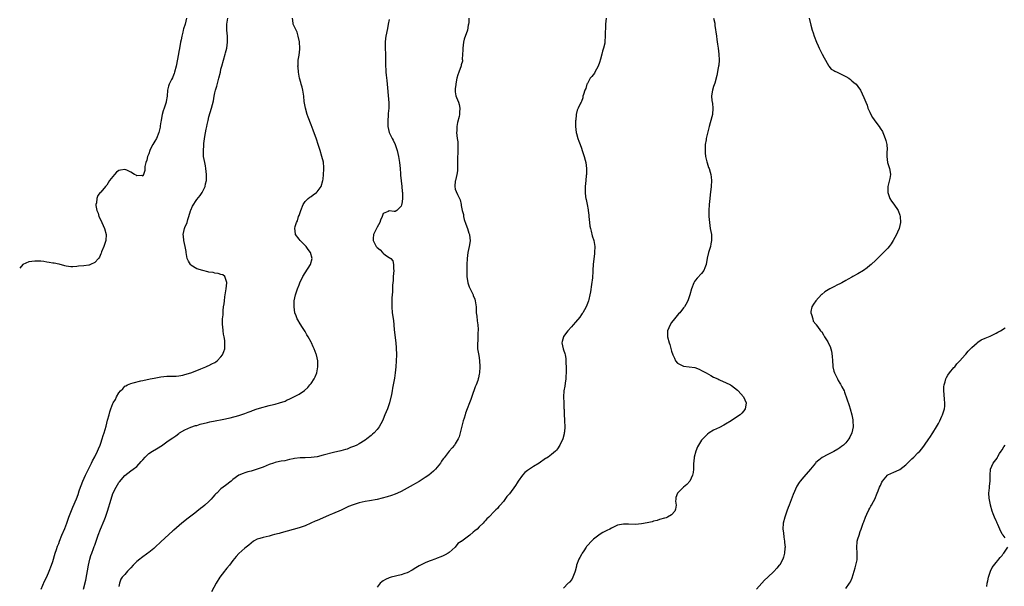
# Model space of a CAD drawing. Units: inches. Extents: x 2631000 to 2634000, y 1434000 to 1437000.
# Drawn here: x 2631000 to 2631328, y 1434672 to 1434860 of the extents above; entities that cross this region are included whole.
import ezdxf

# ---------------------------------------------------------------- set-up
doc = ezdxf.new("R2010")
doc.units = ezdxf.units.IN
doc.header["$MEASUREMENT"] = 0
doc.layers.add('LD26311434_10ft', color=80, linetype='Continuous')

msp = doc.modelspace()

# ---------------------------------------------------------------- linework, layer by layer
at = {"layer": 'LD26311434_10ft'}
for points, elevation in [([(2631055.5, 1434861), (2631055.04, 1434859.04), (2631054.54, 1434857.46), (2631054.46, 1434857), (2631054.33, 1434856.33), (2631053.98, 1434855), (2631053.73, 1434853.73), (2631053.56, 1434853), (2631053.15, 1434850.85), (2631053, 1434849.93), (2631052.84, 1434849.16), (2631052.05, 1434845), (2631051.55, 1434843), (2631051.42, 1434842.58), (2631051, 1434841.51), (2631050.83, 1434841.17), (2631050.56, 1434840.56), (2631049.8, 1434839), (2631049.59, 1434838.41), (2631049.25, 1434837), (2631049.05, 1434835.05), (2631048.78, 1434833.22), (2631048.73, 1434833), (2631048.1, 1434831), (2631047.8, 1434830.2), (2631047.45, 1434829), (2631047.09, 1434827.09), (2631047.05, 1434826.95), (2631047, 1434826.51), (2631046.79, 1434825.21), (2631046.78, 1434825), (2631046.73, 1434824.73), (2631046.35, 1434823), (2631045.5, 1434821), (2631045, 1434820.09), (2631044.3, 1434819), (2631043.85, 1434818.15), (2631043.35, 1434817), (2631043, 1434815.89), (2631042.56, 1434815), (2631042.3, 1434813.7), (2631041.99, 1434813), (2631041.66, 1434811.66), (2631041.64, 1434810.36), (2631041.24, 1434809), (2631041, 1434808.44), (2631040.67, 1434808.67), (2631039, 1434808.54), (2631038.75, 1434808.75), (2631038.22, 1434809), (2631037, 1434809.72), (2631035.62, 1434810.38), (2631035, 1434810.65), (2631033.52, 1434810.48), (2631033, 1434810.29), (2631032.26, 1434809.74), (2631031.51, 1434809), (2631031, 1434808.34), (2631029.87, 1434807), (2631029, 1434805.47), (2631028.78, 1434805.22), (2631028.51, 1434805), (2631027, 1434803.13), (2631026.84, 1434803), (2631026.02, 1434801.98), (2631025.69, 1434801), (2631025.55, 1434799.55), (2631025.36, 1434799), (2631025.32, 1434798.68), (2631025.63, 1434797), (2631026.12, 1434796.12), (2631026.36, 1434795), (2631027, 1434793.8), (2631027.34, 1434793), (2631028.27, 1434791), (2631028.77, 1434789), (2631028.62, 1434787), (2631028.25, 1434785.75), (2631027.97, 1434785), (2631027.26, 1434783.26), (2631027.13, 1434782.87), (2631027, 1434782.6), (2631026.56, 1434781.44), (2631026.24, 1434781), (2631025, 1434779.7), (2631023.56, 1434779), (2631023.15, 1434778.85), (2631023, 1434778.82), (2631021.39, 1434778.61), (2631019.55, 1434778.45), (2631019, 1434778.42), (2631017.71, 1434778.29), (2631017, 1434778.28), (2631015.51, 1434778.49), (2631015, 1434778.58), (2631013.13, 1434779.13), (2631013, 1434779.15), (2631011.5, 1434779.5), (2631011, 1434779.54), (2631009.76, 1434779.76), (2631009, 1434779.83), (2631008.01, 1434780.01), (2631007, 1434780.13), (2631005, 1434780.21), (2631003, 1434779.96), (2631001, 1434779.09), (2631000, 1434777.86)], 10950), ([(2631007.14, 1434671), (2631008.26, 1434673.74), (2631009, 1434675.17), (2631009.78, 1434677), (2631010.54, 1434679), (2631011, 1434680.27), (2631011.81, 1434683), (2631012.29, 1434684.29), (2631012.64, 1434685.36), (2631013, 1434686.19), (2631013.3, 1434687), (2631014.07, 1434689), (2631015, 1434691.28), (2631015.67, 1434693), (2631015.98, 1434694.02), (2631016.4, 1434695), (2631017, 1434696.65), (2631017.66, 1434698.34), (2631018.88, 1434701.12), (2631019.44, 1434702.56), (2631019.8, 1434703.8), (2631020.23, 1434705), (2631020.45, 1434705.55), (2631020.98, 1434707), (2631021.92, 1434709), (2631023.93, 1434713), (2631024.27, 1434713.73), (2631025, 1434715.04), (2631025.92, 1434717), (2631026.22, 1434717.78), (2631026.78, 1434719), (2631027, 1434719.57), (2631027.5, 1434721), (2631027.83, 1434722.17), (2631028.12, 1434723), (2631028.75, 1434725.25), (2631029, 1434726.29), (2631029.27, 1434727.27), (2631029.78, 1434729), (2631030.06, 1434730.06), (2631030.37, 1434731), (2631031, 1434732.78), (2631031.1, 1434733), (2631031.84, 1434734.16), (2631032.19, 1434735), (2631033, 1434736.38), (2631033.54, 1434737), (2631034.28, 1434737.72), (2631035, 1434738.52), (2631035.34, 1434738.66), (2631035.94, 1434739), (2631037, 1434739.51), (2631037.73, 1434739.73), (2631040.36, 1434740.36), (2631041, 1434740.46), (2631043.42, 1434741), (2631044.73, 1434741.27), (2631047, 1434741.69), (2631049, 1434741.87), (2631050.15, 1434741.85), (2631052.1, 1434741.9), (2631053, 1434741.98), (2631054.27, 1434742.27), (2631055, 1434742.4), (2631056.98, 1434743), (2631059, 1434743.83), (2631060.33, 1434744.33), (2631061.98, 1434745), (2631062.67, 1434745.33), (2631063, 1434745.46), (2631064, 1434746), (2631065, 1434746.5), (2631065.31, 1434746.69), (2631065.74, 1434747), (2631067, 1434748.32), (2631067.54, 1434749), (2631067.93, 1434750.07), (2631068.25, 1434751), (2631068.27, 1434752.27), (2631068.32, 1434753), (2631068.24, 1434753.76), (2631068.03, 1434755), (2631067.85, 1434755.85), (2631067.69, 1434757), (2631067.6, 1434758.4), (2631067.52, 1434759), (2631067.5, 1434759.5), (2631067.55, 1434761), (2631067.68, 1434762.32), (2631067.69, 1434763), (2631067.75, 1434763.75), (2631067.89, 1434765), (2631068.03, 1434765.97), (2631068.13, 1434767), (2631068.32, 1434768.32), (2631068.77, 1434771), (2631068.96, 1434773), (2631068.91, 1434773.09), (2631068.26, 1434775), (2631067.58, 1434775.58), (2631067, 1434775.71), (2631066.08, 1434776.08), (2631065, 1434776.17), (2631064.36, 1434776.36), (2631063, 1434776.55), (2631062.65, 1434776.65), (2631061, 1434777.01), (2631059, 1434777.63), (2631057, 1434778.82), (2631056.83, 1434779), (2631056.19, 1434780.19), (2631055.8, 1434781), (2631055.41, 1434783), (2631055.37, 1434783.37), (2631055.05, 1434785), (2631054.59, 1434787), (2631054.49, 1434788.49), (2631054.42, 1434789), (2631054.86, 1434791), (2631055, 1434791.38), (2631055.7, 1434793), (2631056.01, 1434793.99), (2631056.35, 1434795), (2631056.9, 1434796.9), (2631056.93, 1434797.07), (2631057.51, 1434798.49), (2631059, 1434800.62), (2631060.05, 1434801.95), (2631060.79, 1434803), (2631061, 1434803.39), (2631061.74, 1434805), (2631061.89, 1434805.89), (2631062.16, 1434807), (2631062.23, 1434809), (2631062.01, 1434811), (2631061.85, 1434811.85), (2631061.58, 1434813), (2631061.21, 1434815), (2631061.2, 1434815.2), (2631061.16, 1434817), (2631061.33, 1434818.67), (2631061.32, 1434819), (2631061.35, 1434819.35), (2631061.67, 1434821.67), (2631062.07, 1434824.08), (2631062.26, 1434825), (2631062.42, 1434825.58), (2631062.7, 1434827), (2631063, 1434828.18), (2631063.85, 1434831), (2631064.48, 1434833.52), (2631064.76, 1434835), (2631065, 1434836.15), (2631065.22, 1434837), (2631065.62, 1434838.38), (2631066.34, 1434841), (2631066.8, 1434843), (2631067, 1434843.99), (2631067.25, 1434845), (2631067.79, 1434847), (2631068.39, 1434849), (2631068.51, 1434849.49), (2631068.92, 1434851), (2631069.23, 1434853), (2631069.23, 1434853.23), (2631069.17, 1434855), (2631068.93, 1434857), (2631068.95, 1434857.05), (2631068.99, 1434859), (2631069.33, 1434861)], 10960), ([(2631021.22, 1434671), (2631021.98, 1434674.02), (2631022.95, 1434679), (2631023.38, 1434681), (2631023.72, 1434682.28), (2631023.97, 1434683), (2631024.59, 1434684.59), (2631024.8, 1434685.2), (2631025, 1434685.71), (2631025.33, 1434686.67), (2631025.46, 1434687), (2631026.11, 1434689), (2631026.85, 1434691), (2631028.15, 1434693.85), (2631028.61, 1434695), (2631029.27, 1434697), (2631030.4, 1434701), (2631031, 1434702.91), (2631032.1, 1434705), (2631033, 1434706.55), (2631033.23, 1434706.77), (2631035, 1434708.9), (2631037, 1434710.44), (2631037.81, 1434711), (2631039, 1434711.87), (2631040.49, 1434713.51), (2631041, 1434714.1), (2631041.72, 1434715), (2631043, 1434716.12), (2631044.26, 1434717), (2631044.71, 1434717.29), (2631045, 1434717.43), (2631046.11, 1434718.11), (2631047, 1434718.62), (2631047.25, 1434718.75), (2631049, 1434720.04), (2631050.41, 1434721), (2631051, 1434721.43), (2631051.96, 1434722.04), (2631053, 1434722.84), (2631053.24, 1434723), (2631055, 1434724.09), (2631057, 1434724.95), (2631058.56, 1434725.44), (2631059, 1434725.54), (2631060.1, 1434725.9), (2631062.47, 1434726.46), (2631063.31, 1434726.69), (2631065.12, 1434727), (2631067.45, 1434727.45), (2631070.05, 1434728.05), (2631073, 1434728.82), (2631073.58, 1434729), (2631075, 1434729.49), (2631076.1, 1434729.9), (2631077, 1434730.28), (2631077.53, 1434730.47), (2631079.06, 1434731.06), (2631081, 1434731.62), (2631081.85, 1434731.85), (2631083, 1434732.09), (2631084.46, 1434732.46), (2631085, 1434732.55), (2631086.5, 1434733), (2631088.37, 1434733.63), (2631089, 1434734.01), (2631089.75, 1434734.25), (2631091, 1434734.95), (2631093, 1434735.87), (2631094.84, 1434737.16), (2631095.87, 1434738.13), (2631096.61, 1434739), (2631097, 1434739.51), (2631097.98, 1434741), (2631098.31, 1434741.69), (2631098.86, 1434743), (2631099, 1434743.66), (2631099.25, 1434745), (2631099.24, 1434747), (2631098.83, 1434749), (2631098.74, 1434749.26), (2631098.06, 1434751), (2631097.67, 1434751.67), (2631097.13, 1434753), (2631097, 1434753.25), (2631096.01, 1434755), (2631095.63, 1434755.63), (2631095, 1434756.75), (2631094.1, 1434758.1), (2631093.33, 1434759.33), (2631092.59, 1434760.59), (2631092.39, 1434761), (2631092.04, 1434761.96), (2631091.63, 1434763), (2631091.32, 1434765), (2631091.42, 1434767), (2631091.86, 1434769), (2631092.5, 1434771), (2631093, 1434772.3), (2631093.29, 1434773), (2631094.25, 1434775), (2631095, 1434776.29), (2631096.76, 1434779), (2631097.35, 1434781), (2631096.8, 1434783), (2631096.02, 1434784.02), (2631095.34, 1434785), (2631095, 1434785.42), (2631093.33, 1434787), (2631093, 1434787.49), (2631091.85, 1434789), (2631091.74, 1434790.26), (2631091.62, 1434791), (2631091.72, 1434791.72), (2631092.11, 1434793), (2631092.46, 1434793.54), (2631092.84, 1434795), (2631093, 1434795.36), (2631093.57, 1434797), (2631094.39, 1434799), (2631095, 1434800.02), (2631096.03, 1434801), (2631096.54, 1434801.46), (2631097, 1434801.71), (2631097.74, 1434802.26), (2631098.83, 1434803), (2631099, 1434803.18), (2631100.33, 1434805), (2631100.95, 1434807), (2631101, 1434807.38), (2631101.17, 1434809), (2631101.22, 1434810.78), (2631101.26, 1434811), (2631101.28, 1434811.28), (2631101.09, 1434813.09), (2631100.6, 1434815), (2631099.98, 1434817), (2631099.34, 1434819), (2631098.75, 1434820.75), (2631097.71, 1434823.71), (2631097, 1434825.51), (2631096.05, 1434828.05), (2631095.72, 1434829), (2631095.14, 1434831), (2631094.75, 1434833.25), (2631094.59, 1434835), (2631094.41, 1434836.41), (2631094.29, 1434837), (2631094.04, 1434838.04), (2631093.72, 1434839), (2631093.6, 1434839.6), (2631093.16, 1434841), (2631092.85, 1434843), (2631092.69, 1434844.69), (2631092.64, 1434845), (2631092.68, 1434845.32), (2631092.7, 1434847), (2631093, 1434848.7), (2631093.28, 1434850.72), (2631093.28, 1434851), (2631093.19, 1434853), (2631093.17, 1434853.17), (2631092.75, 1434855), (2631092.32, 1434856.32), (2631091.98, 1434857), (2631091.06, 1434859), (2631091, 1434859.28), (2631090.78, 1434861)], 10970), ([(2631123, 1434860.51), (2631122.64, 1434859), (2631122.41, 1434857.59), (2631121.89, 1434855), (2631121.77, 1434854.23), (2631121.62, 1434853), (2631121.65, 1434851.65), (2631121.65, 1434851), (2631121.73, 1434849), (2631121.73, 1434846.27), (2631121.76, 1434845), (2631121.87, 1434843.87), (2631121.93, 1434843), (2631122.02, 1434841.98), (2631122.23, 1434840.23), (2631122.86, 1434832.86), (2631122.86, 1434831), (2631122.68, 1434829.32), (2631122.65, 1434828.65), (2631122.51, 1434827), (2631122.56, 1434825.44), (2631122.59, 1434825), (2631123, 1434823), (2631123.98, 1434821), (2631124.36, 1434820.36), (2631124.98, 1434819), (2631125.66, 1434817), (2631125.92, 1434815.92), (2631126.08, 1434815), (2631126.39, 1434813), (2631126.61, 1434811), (2631126.77, 1434809.23), (2631126.79, 1434808.79), (2631127.23, 1434805), (2631127.36, 1434803.36), (2631127.41, 1434803), (2631127.45, 1434802.55), (2631127.42, 1434801), (2631127.16, 1434799.16), (2631127.14, 1434798.86), (2631127, 1434798.44), (2631125.58, 1434797), (2631125, 1434796.63), (2631124.65, 1434796.65), (2631123, 1434796.85), (2631122.63, 1434796.63), (2631121, 1434795.99), (2631120.64, 1434795), (2631120.16, 1434793.84), (2631119.92, 1434793), (2631119, 1434791.45), (2631118.8, 1434791), (2631118.57, 1434790.57), (2631117.81, 1434789), (2631117.72, 1434787.72), (2631117.65, 1434787), (2631118.3, 1434785.7), (2631118.7, 1434785), (2631119, 1434784.66), (2631119.97, 1434783.97), (2631120.8, 1434783), (2631121, 1434782.8), (2631121.8, 1434782.2), (2631123, 1434781.41), (2631123.52, 1434781), (2631124.23, 1434780.23), (2631124.48, 1434779), (2631124.43, 1434777.57), (2631124.5, 1434777), (2631124.33, 1434775), (2631124.29, 1434773.71), (2631124.15, 1434772.15), (2631124.14, 1434771), (2631124.09, 1434769.91), (2631123.91, 1434767.91), (2631123.85, 1434767), (2631123.85, 1434765), (2631124.04, 1434763), (2631124.42, 1434760.42), (2631124.57, 1434759), (2631124.71, 1434757.29), (2631125.24, 1434753), (2631125.36, 1434751.36), (2631125.41, 1434749), (2631125.37, 1434747), (2631125.23, 1434745), (2631124.99, 1434743), (2631124.72, 1434741.28), (2631124.13, 1434737.87), (2631123.99, 1434737), (2631123.76, 1434735.76), (2631123.14, 1434733), (2631122.45, 1434731), (2631122, 1434730), (2631121.59, 1434729), (2631121, 1434727.61), (2631120.72, 1434727), (2631119.64, 1434725), (2631119, 1434724.12), (2631117.95, 1434723), (2631117.44, 1434722.56), (2631117, 1434722.13), (2631115.59, 1434721), (2631115, 1434720.59), (2631113, 1434719.4), (2631112.28, 1434719), (2631111.4, 1434718.6), (2631110.13, 1434718.13), (2631109, 1434717.67), (2631108.5, 1434717.5), (2631106.94, 1434717.06), (2631104.46, 1434716.46), (2631101, 1434715.57), (2631099, 1434715.11), (2631097, 1434714.83), (2631095, 1434714.73), (2631093.32, 1434714.68), (2631091.52, 1434714.48), (2631091, 1434714.38), (2631089.85, 1434714.15), (2631088.22, 1434713.78), (2631087, 1434713.58), (2631086.54, 1434713.46), (2631085, 1434713.17), (2631084.48, 1434713), (2631083, 1434712.47), (2631081, 1434711.65), (2631079, 1434710.94), (2631077, 1434710.3), (2631075.95, 1434710.05), (2631075, 1434709.72), (2631074.43, 1434709.57), (2631073, 1434708.97), (2631071, 1434707.52), (2631070.4, 1434707), (2631068.49, 1434705.51), (2631067, 1434704.4), (2631065.57, 1434703), (2631065.27, 1434702.73), (2631065, 1434702.45), (2631064.32, 1434701.68), (2631063.75, 1434701), (2631063, 1434700.26), (2631061.64, 1434699), (2631061, 1434698.44), (2631060.16, 1434697.84), (2631059, 1434696.85), (2631058.35, 1434696.35), (2631055.66, 1434694.34), (2631055, 1434693.76), (2631054.02, 1434693), (2631051.29, 1434690.71), (2631051, 1434690.41), (2631047, 1434686.78), (2631045.07, 1434685), (2631044.62, 1434684.62), (2631043, 1434683.25), (2631042.68, 1434683), (2631040.5, 1434681.5), (2631039.94, 1434681), (2631039, 1434680.26), (2631037.8, 1434679), (2631037, 1434678.11), (2631035.91, 1434677), (2631035, 1434675.91), (2631034.15, 1434675), (2631033.68, 1434674.32), (2631033.21, 1434673), (2631033, 1434671.95)], 10980), ([(2631149.48, 1434861), (2631149.54, 1434859.54), (2631149.45, 1434859), (2631149.32, 1434858.68), (2631149.03, 1434857), (2631148, 1434854), (2631147.78, 1434853), (2631147.48, 1434851), (2631147.5, 1434850.5), (2631147.33, 1434847.33), (2631147.36, 1434847), (2631147.35, 1434846.65), (2631147, 1434845.43), (2631146.92, 1434845.08), (2631146.13, 1434843), (2631145.9, 1434842.1), (2631145.52, 1434841), (2631145.15, 1434839.15), (2631145.14, 1434839), (2631145.16, 1434838.84), (2631145, 1434837.58), (2631144.95, 1434837), (2631145, 1434836.48), (2631145.18, 1434835.18), (2631145.36, 1434834.64), (2631146.05, 1434833), (2631146.31, 1434832.31), (2631146.55, 1434831), (2631146.44, 1434829.56), (2631146.45, 1434829), (2631146.31, 1434828.31), (2631145.77, 1434826.23), (2631145.55, 1434825), (2631145.49, 1434823.49), (2631145.46, 1434823), (2631145.67, 1434821), (2631145.82, 1434819.82), (2631145.9, 1434819), (2631145.88, 1434818.12), (2631145.89, 1434817), (2631145.85, 1434815.85), (2631145.79, 1434815), (2631145.77, 1434813), (2631145.73, 1434811.73), (2631145.75, 1434811), (2631145.74, 1434810.26), (2631145.51, 1434809), (2631145.03, 1434807.03), (2631145.04, 1434806.96), (2631145, 1434806.72), (2631144.88, 1434805.12), (2631144.85, 1434805), (2631145, 1434804.16), (2631145.28, 1434803.28), (2631145.71, 1434802.29), (2631146.58, 1434800.58), (2631146.92, 1434799), (2631147, 1434798.72), (2631147.32, 1434797), (2631147.73, 1434795.73), (2631147.75, 1434795), (2631147.98, 1434794.02), (2631148.46, 1434792.46), (2631149.02, 1434791), (2631149.5, 1434789.5), (2631149.73, 1434789), (2631149.84, 1434787.84), (2631149.96, 1434787), (2631149.8, 1434786.2), (2631149.62, 1434785), (2631149.19, 1434783), (2631148.96, 1434781), (2631148.88, 1434779), (2631148.81, 1434777), (2631148.88, 1434775), (2631149.21, 1434773), (2631149.67, 1434771.67), (2631149.93, 1434771), (2631150.9, 1434769), (2631151, 1434768.71), (2631151.5, 1434767.5), (2631151.67, 1434767), (2631151.73, 1434766.27), (2631151.91, 1434765), (2631151.98, 1434763), (2631152.13, 1434761.87), (2631152.3, 1434760.3), (2631152.5, 1434759), (2631152.6, 1434757.4), (2631152.61, 1434757), (2631152.56, 1434756.56), (2631152.55, 1434755), (2631152.5, 1434753.5), (2631152.41, 1434753), (2631152.4, 1434752.4), (2631152.44, 1434751), (2631152.71, 1434749.29), (2631152.81, 1434748.81), (2631153.09, 1434747.09), (2631153.21, 1434745), (2631153.08, 1434743), (2631153, 1434742.59), (2631152.69, 1434741.31), (2631152.65, 1434741), (2631152.49, 1434740.49), (2631151.94, 1434739), (2631151.67, 1434738.33), (2631151.19, 1434737), (2631151, 1434736.45), (2631150.13, 1434734.13), (2631149.73, 1434733), (2631148.96, 1434731), (2631148.43, 1434729.57), (2631148.24, 1434729), (2631147.96, 1434727.96), (2631147.66, 1434727), (2631146.61, 1434723), (2631146.25, 1434721.75), (2631145.96, 1434721), (2631145, 1434719.34), (2631144.79, 1434719), (2631143.95, 1434718.05), (2631143, 1434716.91), (2631141.26, 1434714.74), (2631141, 1434714.36), (2631140.42, 1434713.58), (2631140.03, 1434713), (2631139, 1434711.62), (2631138.47, 1434711), (2631137.73, 1434710.27), (2631137, 1434709.6), (2631136.22, 1434709), (2631135, 1434708.16), (2631133, 1434706.9), (2631131.77, 1434706.23), (2631131, 1434705.78), (2631127, 1434703.57), (2631125.8, 1434703), (2631125, 1434702.65), (2631123.8, 1434702.2), (2631122.29, 1434701.71), (2631120.71, 1434701.29), (2631119, 1434700.92), (2631116.44, 1434700.44), (2631115, 1434700.2), (2631114, 1434700), (2631113, 1434699.77), (2631111, 1434699.14), (2631109.47, 1434698.53), (2631109, 1434698.31), (2631108.08, 1434697.92), (2631107, 1434697.37), (2631104.12, 1434696.12), (2631103, 1434695.65), (2631099.77, 1434694.23), (2631099, 1434693.88), (2631098.37, 1434693.63), (2631096.97, 1434693), (2631095, 1434692.16), (2631093, 1434691.41), (2631091, 1434690.84), (2631089, 1434690.35), (2631087, 1434689.82), (2631086.39, 1434689.61), (2631084.82, 1434689.18), (2631084.07, 1434689), (2631083, 1434688.71), (2631081, 1434688.28), (2631079.94, 1434687.94), (2631079, 1434687.69), (2631077.87, 1434687), (2631077, 1434686.4), (2631076.29, 1434685.71), (2631075, 1434684.67), (2631073, 1434682.87), (2631072.11, 1434681.89), (2631071, 1434680.59), (2631069.8, 1434679), (2631069, 1434678.03), (2631068.56, 1434677.44), (2631068.16, 1434677), (2631066.63, 1434675), (2631065.41, 1434673), (2631063.89, 1434670.11)], 10990), ([(2631195.28, 1434861), (2631195, 1434859), (2631194.93, 1434855), (2631194.74, 1434853.26), (2631194.75, 1434853), (2631194.73, 1434852.73), (2631194.35, 1434851), (2631193.99, 1434850.01), (2631193.8, 1434849), (2631193.34, 1434847.34), (2631193, 1434846.24), (2631192.56, 1434845), (2631192, 1434844), (2631191.48, 1434843), (2631191.31, 1434842.69), (2631190.4, 1434841.6), (2631189.95, 1434841), (2631189, 1434839.31), (2631188.84, 1434839), (2631188.44, 1434837.55), (2631188.16, 1434837), (2631187.63, 1434835.63), (2631187.51, 1434835), (2631187.46, 1434834.54), (2631187, 1434833.32), (2631186.92, 1434833.08), (2631186.86, 1434833), (2631186.71, 1434832.71), (2631185.93, 1434831), (2631185.56, 1434830.44), (2631185.26, 1434829), (2631185.09, 1434827.09), (2631185.05, 1434826.95), (2631185.03, 1434825), (2631185.25, 1434823), (2631185.38, 1434822.62), (2631185.81, 1434821), (2631186.1, 1434820.1), (2631186.59, 1434819), (2631187, 1434817.8), (2631187.29, 1434817), (2631187.64, 1434815.64), (2631187.88, 1434815), (2631188.25, 1434813.75), (2631188.42, 1434813), (2631188.71, 1434811), (2631188.64, 1434809.36), (2631188.65, 1434809), (2631188.62, 1434808.62), (2631188.44, 1434807), (2631188.27, 1434805), (2631188.29, 1434804.29), (2631188.27, 1434803), (2631188.4, 1434801.6), (2631188.5, 1434801), (2631188.62, 1434800.62), (2631188.9, 1434799), (2631189.26, 1434797.26), (2631189.27, 1434797), (2631189.47, 1434795.47), (2631189.49, 1434795), (2631189.69, 1434793), (2631189.84, 1434791.84), (2631189.99, 1434791), (2631190.18, 1434790.18), (2631190.61, 1434788.61), (2631191.11, 1434787), (2631191.43, 1434785), (2631191.39, 1434783), (2631191.34, 1434782.66), (2631190.95, 1434779), (2631190.83, 1434777.17), (2631190.82, 1434776.82), (2631190.66, 1434774.65), (2631190.38, 1434772.38), (2631189.99, 1434769.99), (2631189.79, 1434769), (2631189.43, 1434767.43), (2631189.32, 1434767), (2631189, 1434766.07), (2631188.61, 1434765), (2631187.47, 1434763), (2631187.28, 1434762.72), (2631187, 1434762.37), (2631186.42, 1434761.58), (2631185, 1434759.89), (2631184.22, 1434759), (2631183.71, 1434758.29), (2631182.48, 1434757), (2631181, 1434755.04), (2631180.97, 1434755), (2631180.62, 1434753.38), (2631180.51, 1434753), (2631180.88, 1434751), (2631181, 1434750.65), (2631181.48, 1434749.48), (2631181.56, 1434749), (2631181.82, 1434747.82), (2631181.85, 1434747), (2631181.79, 1434746.21), (2631181.88, 1434745), (2631181.93, 1434743.93), (2631181.77, 1434741), (2631181.53, 1434739.53), (2631181.42, 1434738.58), (2631181.09, 1434737), (2631180.97, 1434735), (2631181.09, 1434733), (2631181.17, 1434731.17), (2631181.23, 1434730.77), (2631181.26, 1434729), (2631181.37, 1434727.37), (2631181.41, 1434727), (2631181.5, 1434725), (2631181.35, 1434723.35), (2631181.3, 1434723), (2631181.23, 1434722.77), (2631180.76, 1434721), (2631179.83, 1434719), (2631179, 1434717.76), (2631178.68, 1434717.32), (2631178.38, 1434717), (2631177, 1434715.84), (2631175.93, 1434715), (2631175.33, 1434714.67), (2631175, 1434714.46), (2631172.93, 1434713), (2631171, 1434711.89), (2631169.75, 1434711), (2631169, 1434710.5), (2631168.16, 1434709.84), (2631167.4, 1434709), (2631165.9, 1434707), (2631165.55, 1434706.45), (2631165, 1434705.5), (2631163, 1434702.75), (2631162.18, 1434701.82), (2631161, 1434700.25), (2631159.92, 1434699), (2631159.47, 1434698.53), (2631159, 1434697.89), (2631158.52, 1434697.48), (2631158.11, 1434697), (2631156.14, 1434695), (2631155.53, 1434694.47), (2631155, 1434693.83), (2631154.57, 1434693.43), (2631154.24, 1434693), (2631153, 1434691.74), (2631152.23, 1434691), (2631151.53, 1434690.47), (2631151, 1434689.96), (2631149.86, 1434689), (2631149, 1434688.37), (2631147.19, 1434687), (2631147.07, 1434686.93), (2631147, 1434686.85), (2631145.8, 1434686.2), (2631145, 1434685.05), (2631143, 1434683.23), (2631142.67, 1434683), (2631141.58, 1434682.42), (2631141, 1434682.13), (2631140.17, 1434681.83), (2631139, 1434681.32), (2631138.75, 1434681.25), (2631138.2, 1434681), (2631137, 1434680.61), (2631136.31, 1434680.31), (2631135, 1434679.84), (2631133.47, 1434679), (2631133, 1434678.76), (2631131.89, 1434678.11), (2631130.65, 1434677.35), (2631129, 1434676.49), (2631128.23, 1434676.23), (2631127, 1434675.76), (2631123.64, 1434675), (2631123, 1434674.82), (2631121.78, 1434674.22), (2631121, 1434673.8), (2631120.53, 1434673.47), (2631120.02, 1434673), (2631119, 1434671.68)], 11000), ([(2631231.01, 1434861), (2631231.35, 1434859.35), (2631231.44, 1434858.56), (2631231.9, 1434855), (2631232.09, 1434853.91), (2631232.3, 1434852.3), (2631232.51, 1434851), (2631232.75, 1434849), (2631232.81, 1434847), (2631232.68, 1434845.32), (2631232.64, 1434845), (2631232.52, 1434844.52), (2631232.11, 1434841.89), (2631231.37, 1434839.37), (2631231.23, 1434838.77), (2631231, 1434838.21), (2631230.58, 1434837), (2631230.53, 1434836.53), (2631230.29, 1434835), (2631230.44, 1434833.56), (2631230.65, 1434832.65), (2631230.78, 1434831), (2631230.59, 1434829), (2631229.88, 1434826.12), (2631229.56, 1434825), (2631228.62, 1434821.38), (2631228.56, 1434821), (2631228.5, 1434820.5), (2631228.2, 1434819), (2631228.14, 1434817.86), (2631228.13, 1434817), (2631228.19, 1434816.19), (2631228.33, 1434815), (2631228.75, 1434813.25), (2631228.82, 1434812.82), (2631229.33, 1434811.33), (2631229.48, 1434811), (2631229.8, 1434809.8), (2631230.07, 1434809), (2631230.14, 1434808.14), (2631230.29, 1434807), (2631230.17, 1434805), (2631229.81, 1434802.19), (2631229.68, 1434801), (2631229.53, 1434799), (2631229.44, 1434797), (2631229.43, 1434795), (2631229.57, 1434793), (2631229.9, 1434791), (2631230.26, 1434789), (2631230.3, 1434788.3), (2631230.34, 1434787), (2631230.11, 1434785.89), (2631229.96, 1434785), (2631229.33, 1434783), (2631228.88, 1434781.12), (2631228.49, 1434779), (2631228.11, 1434777.89), (2631227.7, 1434777), (2631227, 1434776.1), (2631225.54, 1434774.46), (2631225, 1434773.87), (2631224.62, 1434773.38), (2631224.37, 1434773), (2631223.6, 1434771), (2631223.13, 1434769), (2631222.41, 1434767), (2631221.7, 1434765.7), (2631221.28, 1434765), (2631221, 1434764.61), (2631219.72, 1434763), (2631219.36, 1434762.64), (2631218.43, 1434761.57), (2631218.01, 1434761), (2631217, 1434759.75), (2631216.49, 1434759), (2631216.05, 1434757.95), (2631215.62, 1434757), (2631215.6, 1434755.6), (2631215.61, 1434755), (2631216.18, 1434753), (2631216.39, 1434752.39), (2631217, 1434750.19), (2631217.39, 1434749), (2631217.94, 1434747.94), (2631218.33, 1434747), (2631219, 1434746.22), (2631221, 1434745.2), (2631224.75, 1434744.75), (2631226.21, 1434744.21), (2631227, 1434743.82), (2631228.48, 1434743), (2631230.08, 1434742.08), (2631231, 1434741.62), (2631232.38, 1434741), (2631232.78, 1434740.78), (2631233, 1434740.7), (2631234.14, 1434740.14), (2631235, 1434739.82), (2631236.63, 1434739), (2631237, 1434738.77), (2631239, 1434737.19), (2631239.21, 1434737), (2631240.01, 1434736.01), (2631240.92, 1434735), (2631241.84, 1434733), (2631241.61, 1434731.61), (2631241.53, 1434731), (2631241, 1434730.32), (2631240.38, 1434729.62), (2631239.79, 1434729), (2631239, 1434728.45), (2631236.83, 1434727), (2631235, 1434725.92), (2631234.41, 1434725.59), (2631233, 1434724.87), (2631231, 1434723.93), (2631229.52, 1434723), (2631229, 1434722.63), (2631228.15, 1434721.85), (2631227.38, 1434721), (2631227, 1434720.56), (2631225.96, 1434719), (2631225.65, 1434718.35), (2631225.06, 1434717), (2631224.54, 1434715), (2631224.46, 1434713.54), (2631224.35, 1434713), (2631224.29, 1434712.29), (2631224.32, 1434711), (2631224.16, 1434709.84), (2631224, 1434709), (2631223.05, 1434706.95), (2631222.12, 1434705.88), (2631221, 1434704.96), (2631218.93, 1434703), (2631218.47, 1434701.53), (2631218.37, 1434701), (2631218.36, 1434700.36), (2631218.49, 1434699), (2631218.31, 1434697.69), (2631218.1, 1434697), (2631217, 1434695.78), (2631215.67, 1434695), (2631215.19, 1434694.81), (2631214.69, 1434694.69), (2631213, 1434694.18), (2631212.16, 1434693.84), (2631211, 1434693.61), (2631210.54, 1434693.46), (2631208.89, 1434693.11), (2631207, 1434692.78), (2631205, 1434692.6), (2631202.67, 1434692.67), (2631201, 1434692.68), (2631199, 1434692.29), (2631197.66, 1434691.66), (2631197, 1434691.37), (2631196.4, 1434691), (2631195.45, 1434690.55), (2631195, 1434690.35), (2631194.11, 1434689.89), (2631192.89, 1434689.11), (2631192.79, 1434689), (2631191, 1434687.68), (2631190.31, 1434687), (2631189, 1434685.55), (2631188.71, 1434685.29), (2631188.55, 1434685), (2631187.78, 1434683.78), (2631187.25, 1434683), (2631187, 1434682.53), (2631186.41, 1434681.59), (2631186.15, 1434681), (2631185.39, 1434679), (2631185.34, 1434678.66), (2631184.92, 1434677.08), (2631184.75, 1434676.75), (2631184.12, 1434675), (2631183.77, 1434674.23), (2631183, 1434673.38), (2631182.8, 1434673.2), (2631182.56, 1434673), (2631181, 1434671.39)], 11010), ([(2631262.8, 1434861), (2631263.35, 1434858.65), (2631263.85, 1434857), (2631264.16, 1434856.16), (2631264.51, 1434855), (2631265.24, 1434853), (2631265.77, 1434851.77), (2631266.13, 1434851), (2631267, 1434849.23), (2631267.13, 1434849), (2631267.77, 1434847.77), (2631269.2, 1434845.2), (2631269.39, 1434845), (2631270.08, 1434844.08), (2631271, 1434843.6), (2631271.33, 1434843.33), (2631272.13, 1434843), (2631273, 1434842.59), (2631275, 1434841.58), (2631276.05, 1434841), (2631276.56, 1434840.56), (2631277, 1434840.16), (2631277.63, 1434839.63), (2631278.48, 1434839), (2631279, 1434838.25), (2631279.92, 1434837), (2631281, 1434834.64), (2631281.61, 1434833), (2631282.07, 1434832.07), (2631282.37, 1434831), (2631283, 1434829.72), (2631283.32, 1434829), (2631283.93, 1434827.93), (2631285, 1434826.38), (2631286.11, 1434825), (2631286.45, 1434824.45), (2631287.24, 1434823.24), (2631287.36, 1434823), (2631287.56, 1434822.44), (2631288.13, 1434821), (2631288.28, 1434820.28), (2631288.6, 1434819), (2631288.74, 1434817.26), (2631288.75, 1434817), (2631288.71, 1434816.71), (2631288.69, 1434815), (2631288.93, 1434813), (2631289.57, 1434811), (2631289.81, 1434809.81), (2631289.87, 1434809), (2631289.68, 1434807.68), (2631289.04, 1434805), (2631288.96, 1434803), (2631289.64, 1434801), (2631290.16, 1434800.16), (2631291, 1434799.08), (2631292.4, 1434797), (2631293, 1434795.41), (2631293.13, 1434795), (2631293.17, 1434793), (2631292.72, 1434791), (2631292.18, 1434789.82), (2631291.9, 1434789), (2631290.81, 1434787), (2631290.05, 1434785.95), (2631289.4, 1434785), (2631289, 1434784.52), (2631287.57, 1434783), (2631285.57, 1434781), (2631285, 1434780.5), (2631283.42, 1434779), (2631283, 1434778.68), (2631282.08, 1434777.92), (2631280.89, 1434777), (2631279, 1434775.9), (2631277.32, 1434775), (2631277, 1434774.85), (2631275.83, 1434774.17), (2631275, 1434773.72), (2631273.73, 1434773), (2631273, 1434772.61), (2631272.28, 1434772.28), (2631271, 1434771.67), (2631269.71, 1434771), (2631268, 1434770), (2631267, 1434769.11), (2631266.93, 1434769.07), (2631264.98, 1434767), (2631264.2, 1434765.8), (2631263.7, 1434765), (2631263.37, 1434763.37), (2631263.34, 1434763), (2631263.63, 1434762.37), (2631264, 1434761), (2631264.18, 1434760.18), (2631265, 1434759.25), (2631265.08, 1434759.08), (2631265.16, 1434759), (2631265.6, 1434758.4), (2631266.55, 1434757), (2631266.8, 1434756.8), (2631267, 1434756.6), (2631267.62, 1434755.62), (2631267.92, 1434755), (2631269, 1434753.32), (2631269.16, 1434753), (2631269.75, 1434751.75), (2631270.06, 1434751), (2631270.26, 1434750.26), (2631270.51, 1434748.51), (2631270.53, 1434747), (2631270.65, 1434745.35), (2631270.69, 1434745), (2631271, 1434743.53), (2631271.18, 1434743), (2631272.2, 1434741), (2631272.51, 1434740.51), (2631273, 1434739.58), (2631273.25, 1434739.25), (2631273.69, 1434738.31), (2631274.41, 1434737), (2631274.6, 1434736.6), (2631276.13, 1434732.13), (2631276.47, 1434731), (2631277.02, 1434729), (2631277.32, 1434727.32), (2631277.36, 1434727), (2631277.4, 1434725), (2631277.03, 1434723), (2631276.38, 1434721.62), (2631276.02, 1434721), (2631275, 1434719.75), (2631274.19, 1434719), (2631273.52, 1434718.48), (2631273, 1434718.05), (2631272.35, 1434717.65), (2631271, 1434716.8), (2631269, 1434715.8), (2631267.15, 1434714.85), (2631266, 1434714), (2631265, 1434713.13), (2631264.87, 1434713), (2631263.21, 1434711), (2631261, 1434708.43), (2631259.86, 1434707), (2631259.5, 1434706.5), (2631258.74, 1434705.26), (2631257.48, 1434702.52), (2631256.17, 1434699), (2631255.82, 1434698.18), (2631255.39, 1434697), (2631255, 1434696), (2631254.66, 1434695), (2631254.18, 1434693), (2631254.09, 1434691), (2631254.24, 1434689.76), (2631254.38, 1434688.38), (2631254.62, 1434687), (2631254.62, 1434686.62), (2631254.77, 1434685), (2631254.73, 1434684.73), (2631254.62, 1434683), (2631254.31, 1434681.69), (2631254.05, 1434681), (2631253, 1434679.18), (2631252.87, 1434679), (2631251.99, 1434678.01), (2631251, 1434676.96), (2631249, 1434675), (2631247.98, 1434674.02), (2631247.05, 1434673), (2631245.29, 1434671)], 11020), ([(2631275, 1434671.3), (2631276.25, 1434673), (2631276.55, 1434673.45), (2631277.15, 1434674.85), (2631277.83, 1434677), (2631278.16, 1434678.16), (2631278.37, 1434679), (2631278.75, 1434680.75), (2631278.79, 1434681), (2631278.8, 1434683), (2631278.62, 1434685), (2631278.78, 1434686.78), (2631278.78, 1434687), (2631279, 1434687.77), (2631279.39, 1434689), (2631279.82, 1434690.18), (2631280.06, 1434691), (2631280.64, 1434692.64), (2631280.79, 1434693), (2631281, 1434693.46), (2631281.51, 1434695), (2631282, 1434696), (2631282.62, 1434697.38), (2631283, 1434698), (2631283.33, 1434698.67), (2631283.57, 1434699), (2631284.24, 1434700.24), (2631284.62, 1434701), (2631285.45, 1434703), (2631285.72, 1434703.72), (2631286.25, 1434705), (2631286.52, 1434705.48), (2631287, 1434706.66), (2631287.19, 1434707), (2631288.92, 1434709), (2631289, 1434709.06), (2631291, 1434709.96), (2631291.73, 1434710.27), (2631293, 1434710.9), (2631295, 1434712.42), (2631296.31, 1434713.69), (2631297, 1434714.44), (2631297.6, 1434715), (2631299, 1434716.36), (2631299.62, 1434717), (2631300.28, 1434717.72), (2631301.23, 1434719), (2631302.65, 1434721), (2631303, 1434721.53), (2631304.02, 1434723), (2631305.24, 1434725), (2631305.83, 1434726.17), (2631306.3, 1434727), (2631307, 1434728.55), (2631307.22, 1434729), (2631307.61, 1434730.39), (2631307.84, 1434731), (2631307.95, 1434731.95), (2631308.01, 1434733), (2631307.89, 1434734.11), (2631307.77, 1434735.77), (2631307.62, 1434737), (2631307.66, 1434738.34), (2631307.72, 1434739), (2631308.05, 1434740.05), (2631308.33, 1434741), (2631308.56, 1434741.44), (2631309, 1434742.18), (2631309.55, 1434743), (2631311, 1434744.73), (2631311.25, 1434745), (2631312, 1434746), (2631312.98, 1434747), (2631314.75, 1434749), (2631315, 1434749.24), (2631315.77, 1434750.23), (2631316.55, 1434751), (2631317, 1434751.39), (2631318.69, 1434753), (2631318.86, 1434753.14), (2631319, 1434753.22), (2631320.05, 1434753.95), (2631321.42, 1434754.58), (2631322.45, 1434755), (2631323, 1434755.25), (2631325, 1434756.2), (2631325.58, 1434756.52), (2631326.47, 1434757), (2631328.01, 1434757.99)], 11030), ([(2631328.08, 1434688.08), (2631327.35, 1434689), (2631327, 1434689.35), (2631326.22, 1434691), (2631325.58, 1434692.51), (2631325.38, 1434693), (2631325.28, 1434693.28), (2631325, 1434693.78), (2631324.5, 1434695), (2631324.1, 1434696.1), (2631323.7, 1434697), (2631323.13, 1434699), (2631323.12, 1434699.12), (2631322.74, 1434701.26), (2631322.64, 1434703), (2631322.79, 1434704.79), (2631322.79, 1434705), (2631322.81, 1434705.19), (2631323.03, 1434707.03), (2631323.06, 1434709), (2631323.11, 1434711), (2631324.04, 1434713), (2631324.54, 1434713.46), (2631325.37, 1434714.63), (2631325.5, 1434715), (2631325.58, 1434715.14), (2631326.2, 1434716.2), (2631326.72, 1434717), (2631327, 1434717.38), (2631327.62, 1434718.37), (2631328.04, 1434719)], 11040), ([(2631321.92, 1434671.92), (2631322.07, 1434673), (2631322.23, 1434673.77), (2631322.51, 1434675), (2631323.19, 1434677), (2631323.74, 1434678.26), (2631325, 1434679.9), (2631325.58, 1434680.59), (2631325.94, 1434681), (2631326.39, 1434681.61), (2631327, 1434682.28), (2631327.31, 1434682.69), (2631327.62, 1434683), (2631328.94, 1434685)], 11040)]:
    msp.add_lwpolyline(points, dxfattribs=dict(at, elevation=elevation))

doc.saveas('drawing.dxf')
